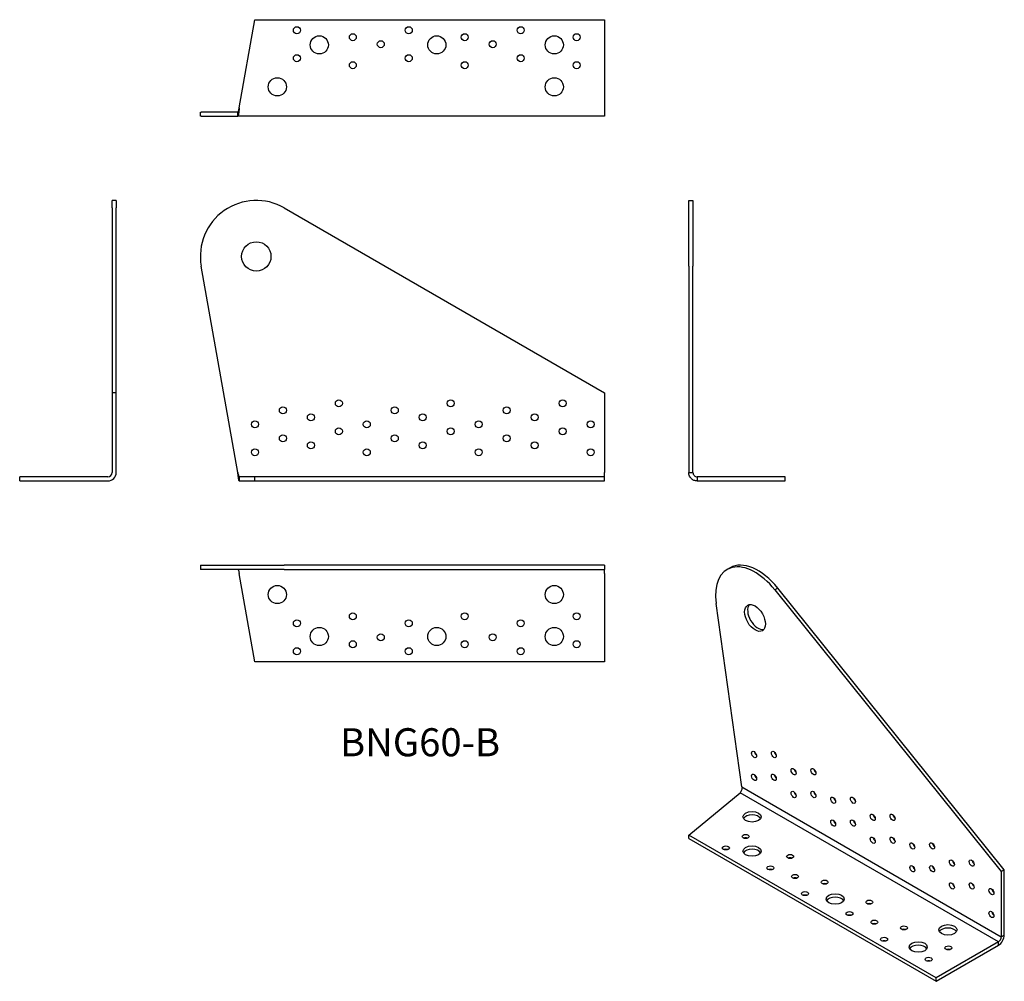
# Model space of a CAD drawing. Units: millimetres. Extents: x -418 to 286, y -358 to 330.
import ezdxf

# ---------------------------------------------------------------- set-up
doc = ezdxf.new("R2010")
doc.units = ezdxf.units.MM
doc.styles.get("Standard").update_dxf_attribs({"font": 'arial_1.ttf'})

# ---------------------------------------------------------------- blocks, each defined once
blk = doc.blocks.new('BNG60-B-Front')
for p, q in [((-229.01, 195.15), (0, 63)), ((-262.23, 6), (-288.39, 153.52)), ((0, 63), (0, 6)), ((-261.17, 3), (-261.17, 2.18)), ((-250, 3), (-261.17, 3)), ((-261.17, 2.18), (-261.17, 0)), ((-261.17, 0), (-250, 0)), ((0, 3), (-250, 3)), ((-250, 0), (-250, 3)), ((-250, 0), (0, 0)), ((0, 3), (0, 6)), ((0, 0), (0, 3))]:
    blk.add_line(p, q)
for centre, radius in [((-249, 160.5), 10.5), ((-190, 55.5), 2.5), ((-110, 55.5), 2.5), ((-30, 55.5), 2.5), ((-230, 50.5), 2.5), ((-150, 50.5), 2.5), ((-70, 50.5), 2.5), ((-250, 40.5), 2.5), ((-210, 45.5), 2.5), ((-170, 40.5), 2.5), ((-130, 45.5), 2.5), ((-90, 40.5), 2.5), ((-50, 45.5), 2.5), ((-10, 40.5), 2.5), ((-190, 35.5), 2.5), ((-110, 35.5), 2.5), ((-30, 35.5), 2.5), ((-230, 30.5), 2.5), ((-150, 30.5), 2.5), ((-70, 30.5), 2.5), ((-250, 20.5), 2.5), ((-210, 25.5), 2.5), ((-170, 20.5), 2.5), ((-130, 25.5), 2.5), ((-90, 20.5), 2.5), ((-50, 25.5), 2.5), ((-10, 20.5), 2.5)]:
    blk.add_circle(centre, radius)
blk.add_arc((-249, 160.5), 40, 60.01355, 190.05336)
for points, knots in [([(-262.23, 6), (-262.14, 5.6), (-262.05, 5.2), (-261.87, 4.46), (-261.78, 4.13), (-261.6, 3.57), (-261.51, 3.35), (-261.34, 3.07), (-261.25, 3), (-261.17, 3)], [0, 0, 0, 0, 0.1232451, 0.1232451, 0.2464297, 0.2464297, 0.3696141, 0.3696141, 0.4846457, 0.4846457, 0.4846457, 0.4846457]), ([(-261.17, 0), (-261.21, 0), (-261.26, 0.04), (-261.39, 0.27), (-261.48, 0.57), (-261.66, 1.44), (-261.74, 2), (-261.9, 3.15), (-261.97, 3.69), (-262.07, 4.54), (-262.1, 4.82), (-262.17, 5.41), (-262.2, 5.7), (-262.23, 6)], [0, 0, 0, 0, 0.1184699, 0.1184699, 0.3558639, 0.3558639, 0.5932457, 0.5932457, 0.7719798, 0.7719798, 0.8612232, 0.8612232, 0.9504704, 0.9504704, 0.9504704, 0.9504704])]:
    blk.add_open_spline(points, degree=3, knots=knots)
blk = doc.blocks.new('BNG60-B-Left')
for p, q in [((0, 153.52), (0, 200.5)), ((0, 200.5), (3, 200.5)), ((3, 200.5), (3, 153.52)), ((0, 153.52), (0, 6)), ((3, 6), (3, 153.52)), ((0, 6), (2.18, 6)), ((2.18, 6), (3, 6)), ((6, 3), (6, 2.18)), ((69, 3), (6, 3)), ((6, 2.18), (6, 0)), ((6, 0), (69, 0)), ((69, 0), (69, 3))]:
    blk.add_line(p, q)
for points, knots in [([(6, 0), (5.61, 0), (5.22, 0.04), (4.06, 0.27), (3.33, 0.57), (2.02, 1.44), (1.46, 2), (0.69, 3.15), (0.43, 3.69), (0.17, 4.54), (0.11, 4.82), (0.02, 5.41), (0, 5.7), (0, 6)], [0, 0, 0, 0, 0.1184699, 0.1184699, 0.3558639, 0.3558639, 0.5932457, 0.5932457, 0.7719798, 0.7719798, 0.8612232, 0.8612232, 0.9504704, 0.9504704, 0.9504704, 0.9504704]), ([(3, 6), (3, 5.6), (3.08, 5.2), (3.39, 4.46), (3.62, 4.13), (4.19, 3.57), (4.53, 3.35), (5.26, 3.07), (5.63, 3), (6, 3)], [0, 0, 0, 0, 0.1232451, 0.1232451, 0.2464297, 0.2464297, 0.3696141, 0.3696141, 0.4846457, 0.4846457, 0.4846457, 0.4846457])]:
    blk.add_open_spline(points, degree=3, knots=knots)
blk = doc.blocks.new('BNG60-B-Right')
for p, q in [((-3, 195.15), (-3, 200.5)), ((0, 200.5), (-3, 200.5)), ((0, 200.5), (0, 195.15)), ((-3, 195.15), (-3, 63)), ((0, 63), (0, 195.15)), ((-3, 63), (-3, 6)), ((0, 63), (-3, 63)), ((0, 6), (0, 63)), ((-6, 3), (-69, 3)), ((-69, 0), (-69, 3)), ((-69, 0), (-6, 0))]:
    blk.add_line(p, q)
for radius in [3, 6]:
    blk.add_arc((-6, 6), radius, 270, 0)
blk = doc.blocks.new('BNG60-B-Top')
for p, q in [((-289, 0), (-229.01, 0)), ((-289, 0), (-289, -3)), ((0, 0), (-229.01, 0)), ((0, 0), (0, -3)), ((-229.01, -3), (-289, -3)), ((-250, -69), (-261.17, -6)), ((-229.01, -3), (0, -3)), ((0, -6), (0, -3)), ((0, -6), (0, -69)), ((0, -69), (-250, -69))]:
    blk.add_line(p, q)
for centre, radius in [((-234, -21), 6.5), ((-36, -21), 6.5), ((-180, -36.5), 2.5), ((-100, -36.5), 2.5), ((-20, -36.5), 2.5), ((-220, -41.5), 2.5), ((-140, -41.5), 2.5), ((-60, -41.5), 2.5), ((-204, -51), 6.5), ((-160, -51.5), 2.5), ((-120, -51), 6.5), ((-80, -51.5), 2.5), ((-36, -51), 6.5), ((-180, -56.5), 2.5), ((-100, -56.5), 2.5), ((-20, -56.5), 2.5), ((-220, -61.5), 2.5), ((-140, -61.5), 2.5), ((-60, -61.5), 2.5)]:
    blk.add_circle(centre, radius)
blk.add_open_spline([(-262.23, -3), (-262.14, -3), (-262.05, -3.08), (-261.87, -3.39), (-261.78, -3.62), (-261.6, -4.19), (-261.51, -4.53), (-261.34, -5.26), (-261.25, -5.63), (-261.17, -6)], degree=3, knots=[0, 0, 0, 0, 0.1232451, 0.1232451, 0.2464297, 0.2464297, 0.3696141, 0.3696141, 0.4846457, 0.4846457, 0.4846457, 0.4846457])
blk = doc.blocks.new('BNG60-B-Bottom')
for p, q in [((-261.17, 6), (-250, 69)), ((-250, 69), (0, 69)), ((0, 69), (0, 6)), ((-289, 3), (-288.39, 3)), ((-289, 0), (-289, 3)), ((-288.39, 0), (-289, 0)), ((-262.23, 3), (-288.39, 3)), ((-288.39, 0), (-262.23, 0)), ((-262.23, 2.18), (-262.23, 3)), ((-262.23, 0), (-262.23, 2.18)), ((0, 0), (-262.23, 0)), ((0, 6), (0, 0))]:
    blk.add_line(p, q)
for centre, radius in [((-220, 61.5), 2.5), ((-140, 61.5), 2.5), ((-60, 61.5), 2.5), ((-204, 51), 6.5), ((-180, 56.5), 2.5), ((-120, 51), 6.5), ((-100, 56.5), 2.5), ((-36, 51), 6.5), ((-20, 56.5), 2.5), ((-160, 51.5), 2.5), ((-80, 51.5), 2.5), ((-220, 41.5), 2.5), ((-140, 41.5), 2.5), ((-60, 41.5), 2.5), ((-180, 36.5), 2.5), ((-100, 36.5), 2.5), ((-20, 36.5), 2.5), ((-234, 21), 6.5), ((-36, 21), 6.5)]:
    blk.add_circle(centre, radius)
for points, knots in [([(-262.23, 3), (-262.14, 3), (-262.05, 3.08), (-261.87, 3.39), (-261.78, 3.62), (-261.6, 4.19), (-261.51, 4.53), (-261.34, 5.26), (-261.25, 5.63), (-261.17, 6)], [0, 0, 0, 0, 0.1232451, 0.1232451, 0.2464297, 0.2464297, 0.3696141, 0.3696141, 0.4846457, 0.4846457, 0.4846457, 0.4846457]), ([(-261.17, 6), (-261.21, 5.61), (-261.26, 5.22), (-261.39, 4.06), (-261.48, 3.33), (-261.66, 2.02), (-261.74, 1.46), (-261.9, 0.69), (-261.97, 0.43), (-262.07, 0.17), (-262.1, 0.11), (-262.17, 0.02), (-262.2, 0), (-262.23, 0)], [0, 0, 0, 0, 0.1184699, 0.1184699, 0.3558639, 0.3558639, 0.5932457, 0.5932457, 0.7719798, 0.7719798, 0.8612232, 0.8612232, 0.9504704, 0.9504704, 0.9504704, 0.9504704])]:
    blk.add_open_spline(points, degree=3, knots=knots)
blk = doc.blocks.new('BNG60-B-ISO')
for p, q in [((-69.5, 140.58), (-71.62, 139.36)), ((-35.36, 126.07), (-37.48, 124.84)), ((-37.48, 124.84), (124.45, -76.55)), ((126.57, -75.32), (-35.36, 126.07)), ((-60.98, -16.03), (-79.47, 115.09)), ((-98.99, -50.42), (-62.35, -20.14)), ((122.33, -126.76), (-62.35, -20.14)), ((-60.98, -16.03), (124.45, -123.09)), ((77.78, -152.48), (-98.99, -50.42)), ((-98.99, -52.87), (-98.99, -50.42)), ((-98.99, -52.87), (77.78, -154.93)), ((126.57, -75.32), (124.45, -76.55)), ((124.45, -76.55), (124.45, -123.09)), ((126.57, -121.86), (126.57, -75.32)), ((124.45, -123.09), (126.57, -121.86)), ((122.33, -126.76), (77.78, -152.48)), ((77.78, -154.93), (122.33, -129.21)), ((122.33, -129.21), (122.33, -126.76)), ((77.78, -154.93), (77.78, -152.48))]:
    blk.add_line(p, q)
for centre, major_axis, start_param, end_param in [((-51.62, 104.72), (-20, 34.64), 4.974425, 7.244048), ((-49.5, 105.94), (-20, 34.64), 4.974425, 6.283185), ((-49.5, 105.94), (-5.25, 9.09), 0.203431, 2.938162), ((-50.2, 8.37), (1.25, -2.17), 4.15479, 5.269988), ((-36.06, 8.37), (1.25, -2.17), 4.15479, 5.269988), ((-21.92, -3.88), (1.25, -2.17), 4.15479, 5.269988), ((-7.78, -3.88), (1.25, -2.17), 4.15479, 5.269988), ((-50.2, -7.96), (1.25, -2.17), 4.15479, 5.269988), ((-36.06, -7.96), (1.25, -2.17), 4.15479, 5.269988), ((-21.92, -20.21), (1.25, -2.17), 4.15479, 5.269988), ((-7.78, -20.21), (1.25, -2.17), 4.15479, 5.269988), ((6.36, -24.29), (1.25, -2.17), 4.15479, 5.269988), ((20.51, -24.29), (1.25, -2.17), 4.15479, 5.269988), ((-53.74, -39.8), (6.5, 0), 0.332447, 2.809146), ((6.36, -40.62), (1.25, -2.17), 4.15479, 5.269988), ((20.51, -40.62), (1.25, -2.17), 4.15479, 5.269988), ((34.65, -36.54), (1.25, -2.17), 4.15479, 5.269988), ((48.79, -36.54), (1.25, -2.17), 4.15479, 5.269988), ((-58.34, -53.89), (-2.5, 0), 4.15479, 5.269988), ((34.65, -52.87), (1.25, -2.17), 4.15479, 5.269988), ((48.79, -52.87), (1.25, -2.17), 4.15479, 5.269988), ((-72.48, -62.05), (-2.5, 0), 4.15479, 5.269988), ((-53.74, -64.3), (6.5, 0), 0.332447, 2.809146), ((62.93, -56.95), (1.25, -2.17), 4.15479, 5.269988), ((77.07, -56.95), (1.25, -2.17), 4.15479, 5.269988), ((-26.52, -68.18), (-2.5, 0), 4.15479, 5.269988), ((91.22, -69.2), (1.25, -2.17), 4.15479, 5.269988), ((105.36, -69.2), (1.25, -2.17), 4.15479, 5.269988), ((-40.66, -76.34), (-2.5, 0), 4.15479, 5.269988), ((62.93, -73.28), (1.25, -2.17), 4.15479, 5.269988), ((77.07, -73.28), (1.25, -2.17), 4.15479, 5.269988), ((-22.98, -82.47), (-2.5, 0), 4.15479, 5.269988), ((-1.77, -86.55), (-2.5, 0), 4.15479, 5.269988), ((91.22, -85.53), (1.25, -2.17), 4.15479, 5.269988), ((105.36, -85.53), (1.25, -2.17), 4.15479, 5.269988), ((119.5, -89.61), (1.25, -2.17), 4.15479, 5.269988), ((-15.91, -94.71), (-2.5, 0), 4.15479, 5.269988), ((5.66, -98.59), (6.5, 0), 0.332447, 2.809146), ((30.05, -100.84), (-2.5, 0), 4.15479, 5.269988), ((119.5, -105.94), (1.25, -2.17), 4.15479, 5.269988), ((15.91, -109), (-2.5, 0), 4.15479, 5.269988), ((33.59, -115.13), (-2.5, 0), 4.15479, 5.269988), ((54.8, -119.21), (-2.5, 0), 4.15479, 5.269988), ((86.27, -120.64), (6.5, 0), 0.332447, 2.809146), ((40.66, -127.37), (-2.5, 0), 4.15479, 5.269988), ((122.33, -124.31), (-3, -5.2), 0.785398, 2.356194), ((122.33, -124.31), (1.5, 2.6), 3.926991, 5.497787), ((65.05, -132.88), (6.5, 0), 0.332447, 2.809146), ((86.62, -133.5), (-2.5, 0), 4.15479, 5.269988), ((72.48, -141.66), (-2.5, 0), 4.15479, 5.269988)]:
    blk.add_ellipse(centre, major_axis=major_axis, ratio=0.57735, start_param=start_param, end_param=end_param)
for centre, major_axis in [((-51.62, 104.72), (5.25, -9.09)), ((-52.33, 7.14), (1.25, -2.17)), ((-38.18, 7.14), (1.25, -2.17)), ((-52.33, -9.19), (1.25, -2.17)), ((-38.18, -9.19), (1.25, -2.17)), ((-24.04, -5.1), (1.25, -2.17)), ((-9.9, -5.1), (1.25, -2.17)), ((-24.04, -21.43), (1.25, -2.17)), ((-9.9, -21.43), (1.25, -2.17)), ((4.24, -25.52), (1.25, -2.17)), ((18.38, -25.52), (1.25, -2.17)), ((-53.74, -37.35), (6.5, 0)), ((4.24, -41.85), (1.25, -2.17)), ((18.38, -41.85), (1.25, -2.17)), ((32.53, -37.76), (1.25, -2.17)), ((46.67, -37.76), (1.25, -2.17)), ((-58.34, -51.44), (-2.5, 0)), ((32.53, -54.09), (1.25, -2.17)), ((46.67, -54.09), (1.25, -2.17)), ((60.81, -58.18), (1.25, -2.17)), ((74.95, -58.18), (1.25, -2.17)), ((-72.48, -59.6), (-2.5, 0)), ((-53.74, -61.85), (6.5, 0)), ((-26.52, -65.73), (-2.5, 0)), ((89.1, -70.42), (1.25, -2.17)), ((103.24, -70.42), (1.25, -2.17)), ((-40.66, -73.89), (-2.5, 0)), ((60.81, -74.51), (1.25, -2.17)), ((74.95, -74.51), (1.25, -2.17)), ((-22.98, -80.02), (-2.5, 0)), ((-1.77, -84.1), (-2.5, 0)), ((89.1, -86.75), (1.25, -2.17)), ((103.24, -86.75), (1.25, -2.17)), ((-15.91, -92.26), (-2.5, 0)), ((117.38, -90.84), (1.25, -2.17)), ((5.66, -96.14), (6.5, 0)), ((30.05, -98.39), (-2.5, 0)), ((15.91, -106.55), (-2.5, 0)), ((117.38, -107.17), (1.25, -2.17)), ((33.59, -112.68), (-2.5, 0)), ((54.8, -116.76), (-2.5, 0)), ((86.27, -118.19), (6.5, 0)), ((40.66, -124.92), (-2.5, 0)), ((65.05, -130.44), (6.5, 0)), ((86.62, -131.05), (-2.5, 0)), ((72.48, -139.21), (-2.5, 0))]:
    blk.add_ellipse(centre, major_axis=major_axis, ratio=0.57735)
blk.add_open_spline([(-60.98, -16.03), (-60.91, -16.39), (-60.91, -16.79), (-61, -17.59), (-61.1, -17.99), (-61.37, -18.76), (-61.55, -19.11), (-61.94, -19.71), (-62.14, -19.95), (-62.35, -20.14)], degree=3, knots=[0, 0, 0, 0, 0.1232451, 0.1232451, 0.2464297, 0.2464297, 0.3696141, 0.3696141, 0.4846457, 0.4846457, 0.4846457, 0.4846457])

msp = doc.modelspace()

# ---------------------------------------------------------------- block references
for name, p in [('BNG60-B-Bottom', (0, 260.65)), ('BNG60-B-Right', (-349.15, 0)), ('BNG60-B-Front', (0, 0)), ('BNG60-B-Left', (60.15, 0)), ('BNG60-B-Top', (0, -60.15)), ('BNG60-B-ISO', (159.14, -202.61))]:
    msp.add_blockref(name, p)

# ---------------------------------------------------------------- texts
at = {"insert": (-131.95, -189.3), "char_height": 20.05, "attachment_point": 5}
msp.add_mtext('BNG60-B', dxfattribs=at)

doc.saveas('drawing.dxf')
